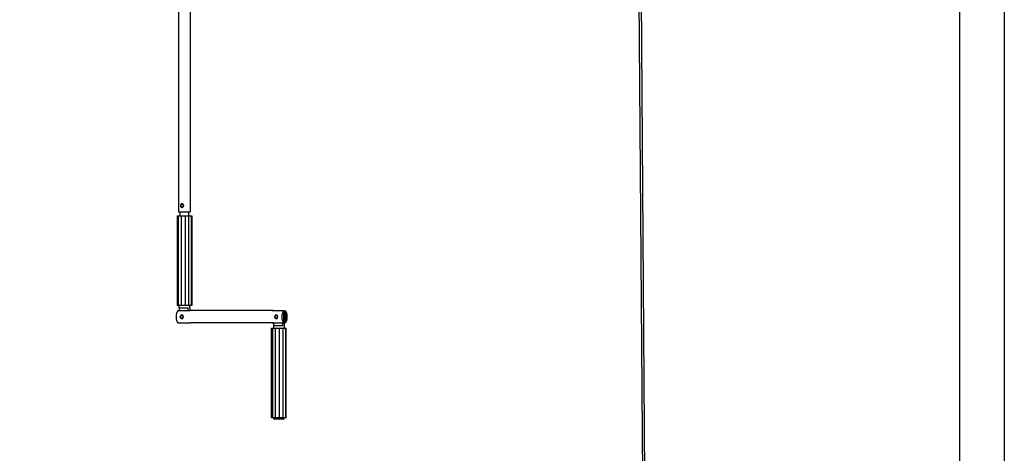
# Model space of a CAD drawing. Units: millimetres. Extents: x -18845 to 717264, y -27777 to -1329.
# Drawn here: x 17502 to 18599, y -23400 to -22916 of the extents above; entities that cross this region are included whole.
import ezdxf

# ---------------------------------------------------------------- set-up
doc = ezdxf.new("R2010")
doc.units = ezdxf.units.MM
doc.header["$LTSCALE"] = 5
doc.layers.add('SLT_tabelka', color=20, linetype='Continuous')
doc.layers.add('system', color=120, linetype='Continuous', lineweight=25)

msp = doc.modelspace()

# ---------------------------------------------------------------- linework, layer by layer
at = {"layer": 'SLT_tabelka'}
for points in [[(12525.37, -20949.15), (18598.9, -20949.15), (18598.9, -27776.67), (12525.37, -27776.67)], [(15648.9, -21852.2), (18548.9, -21852.2), (18548.9, -24752.2), (15648.9, -24752.2)]]:
    msp.add_lwpolyline(points, close=True, dxfattribs=at)
at = {"layer": 'system'}
for p, q in [((17679.28, -22761.47), (17679.28, -23130.28)), ((17692.28, -22761.47), (17692.28, -23130.28)), ((18197.44, -23610.55), (18191.39, -22761.48)), ((18199.94, -23610.54), (18193.89, -22761.47)), ((17677.52, -23134.78), (17678.91, -23134.78)), ((17677.52, -23134.78), (17677.52, -23234.78)), ((17678.91, -23134.78), (17682.15, -23134.78)), ((17678.91, -23134.78), (17678.91, -23234.78)), ((17679.28, -23130.28), (17692.28, -23130.28)), ((17680.88, -23134.78), (17680.88, -23130.28)), ((17682.15, -23134.78), (17686.36, -23134.78)), ((17682.15, -23134.78), (17682.15, -23234.78)), ((17686.36, -23134.78), (17690.41, -23134.78)), ((17686.36, -23134.78), (17686.36, -23234.78)), ((17690.41, -23134.78), (17693.22, -23134.78)), ((17690.41, -23134.78), (17690.41, -23234.78)), ((17690.68, -23134.78), (17690.68, -23130.28)), ((17693.22, -23134.78), (17694.04, -23134.78)), ((17693.22, -23134.78), (17693.22, -23234.78)), ((17694.04, -23134.78), (17694.04, -23234.78)), ((17678.91, -23234.78), (17677.52, -23234.78)), ((17682.15, -23234.78), (17678.91, -23234.78)), ((17679.78, -23237.28), (17679.78, -23234.78)), ((17679.78, -23237.28), (17689.99, -23237.28)), ((17679.82, -23237.28), (17679.82, -23240.74)), ((17686.36, -23234.78), (17682.15, -23234.78)), ((17690.41, -23234.78), (17686.36, -23234.78)), ((17689.99, -23240.74), (17689.99, -23237.28)), ((17693.22, -23234.78), (17690.41, -23234.78)), ((17691.74, -23237.28), (17691.78, -23237.28)), ((17691.74, -23237.28), (17691.74, -23240.49)), ((17691.78, -23237.28), (17691.78, -23234.78)), ((17694.04, -23234.78), (17693.22, -23234.78)), ((17691.33, -23240.74), (17678.52, -23240.74)), ((17682.88, -23245.28), (17682.84, -23245.28)), ((17682.88, -23249.28), (17682.84, -23249.28)), ((17784.42, -23240.38), (17692.3, -23240.38)), ((17796.26, -23240.74), (17783.45, -23240.74)), ((17788.04, -23245.28), (17788, -23245.28)), ((17788.04, -23249.28), (17788, -23249.28)), ((17796.26, -23253.82), (17796.26, -23240.74)), ((17796.26, -23240.74), (17798.19, -23240.74)), ((17796.26, -23241.28), (17796.31, -23241.28)), ((17796.9, -23241.52), (17796.9, -23257.28)), ((17798.19, -23240.74), (17798.19, -23253.82)), ((17678.52, -23253.82), (17691.33, -23253.82)), ((17784.42, -23254.18), (17692.3, -23254.18)), ((17782.68, -23259.78), (17784.07, -23259.78)), ((17782.68, -23359.78), (17782.68, -23259.78)), ((17783.45, -23253.82), (17796.26, -23253.82)), ((17784.07, -23259.78), (17787.31, -23259.78)), ((17784.07, -23359.78), (17784.07, -23259.78)), ((17795.14, -23257.28), (17784.94, -23257.28)), ((17784.94, -23257.28), (17784.94, -23259.78)), ((17784.98, -23253.82), (17784.98, -23257.28)), ((17787.31, -23259.78), (17791.52, -23259.78)), ((17787.31, -23359.78), (17787.31, -23259.78)), ((17791.52, -23259.78), (17795.57, -23259.78)), ((17791.52, -23359.78), (17791.52, -23259.78)), ((17795.14, -23257.28), (17795.14, -23253.82)), ((17795.57, -23259.78), (17798.38, -23259.78)), ((17795.57, -23359.78), (17795.57, -23259.78)), ((17798.19, -23253.82), (17796.9, -23253.82)), ((17796.94, -23257.28), (17796.9, -23257.28)), ((17796.94, -23257.28), (17796.94, -23259.78)), ((17798.38, -23259.78), (17799.2, -23259.78)), ((17798.38, -23259.78), (17798.38, -23359.78)), ((17799.2, -23359.78), (17799.2, -23259.78)), ((17784.07, -23359.78), (17782.68, -23359.78)), ((17787.31, -23359.78), (17784.07, -23359.78)), ((17784.94, -23359.78), (17784.94, -23360.28)), ((17784.94, -23360.28), (17796.94, -23360.28)), ((17795.94, -23361.28), (17785.94, -23361.28)), ((17791.52, -23359.78), (17787.31, -23359.78)), ((17795.57, -23359.78), (17791.52, -23359.78)), ((17798.38, -23359.78), (17795.57, -23359.78)), ((17796.94, -23359.78), (17796.94, -23360.28)), ((17799.2, -23359.78), (17798.38, -23359.78))]:
    msp.add_line(p, q, dxfattribs=at)
for centre, start, end in [((17785.94, -23360.28), 180, 270), ((17795.94, -23360.28), 270, 0)]:
    msp.add_arc(centre, 1, start, end, dxfattribs=at)
for centre, major_axis, ratio, start_param, end_param in [((17683.15, -23123.28), (0, 2), 0.898794, 0.0608653, 3.0807273), ((17679.49, -23247.28), (0, -6.9), 0.4383711, 3.4660986, 5.9586793), ((17682.84, -23247.28), (0, 2), 0.898794, 5.6819211, 6.2831853), ((17682.84, -23247.28), (0, -2), 0.898794, 0, 0.6012642), ((17692.3, -23247.28), (0, 6.9), 0.4383711, 0, 0.324506), ((17784.42, -23247.28), (0, 6.9), 0.4383711, 5.9586793, 6.6076913), ((17788, -23247.28), (0, 2), 0.898794, 5.6819211, 6.2831853), ((17788, -23247.28), (0, -2), 0.898794, 0, 0.6012642), ((17797.23, -23247.28), (0, 6.9), 0.4383711, 0.324506, 2.8170867), ((17796.31, -23242.28), (0, 1), 0.898794, 5.5665462, 6.2831853), ((17797.23, -23247.28), (0, -6.9), 0.4383711, 0.324506, 2.8170867), ((17692.3, -23247.28), (0, -6.9), 0.4383711, 5.9586793, 6.2831853), ((17784.42, -23247.28), (0, -6.9), 0.4383711, 5.9586793, 6.4689873)]:
    msp.add_ellipse(centre, major_axis=major_axis, ratio=ratio, start_param=start_param, end_param=end_param, dxfattribs=at)
for centre, major_axis in [((17683.15, -23123.28), (0, -1.6)), ((17682.75, -23247.28), (0, 1.8)), ((17787.91, -23247.28), (0, 1.8))]:
    msp.add_ellipse(centre, major_axis=major_axis, ratio=0.898794, dxfattribs=at)
for points, knots in [([(17681.27, -23123.28), (17681.27, -23123.02), (17681.31, -23122.75), (17681.47, -23122.26), (17681.58, -23122.04), (17681.87, -23121.69), (17682.05, -23121.53), (17682.47, -23121.33), (17682.7, -23121.28), (17683.16, -23121.28), (17683.4, -23121.33), (17683.87, -23121.53), (17684.09, -23121.69), (17684.44, -23122.04), (17684.6, -23122.26), (17684.81, -23122.75), (17684.86, -23123.02), (17684.86, -23123.53), (17684.81, -23123.8), (17684.6, -23124.29), (17684.44, -23124.51), (17684.09, -23124.87), (17683.87, -23125.02), (17683.4, -23125.23), (17683.16, -23125.28), (17682.7, -23125.28), (17682.47, -23125.23), (17682.05, -23125.02), (17681.87, -23124.87), (17681.58, -23124.51), (17681.47, -23124.29), (17681.31, -23123.8), (17681.27, -23123.53), (17681.27, -23123.28)], [0, 0, 0, 0, 0.0758843, 0.0758843, 0.1517687, 0.1517687, 0.2276279, 0.2276279, 0.3034871, 0.3034871, 0.3793463, 0.3793463, 0.4552055, 0.4552055, 0.5310899, 0.5310899, 0.6069742, 0.6069742, 0.6828586, 0.6828586, 0.7587429, 0.7587429, 0.8346021, 0.8346021, 0.9104613, 0.9104613, 0.9863205, 0.9863205, 1.0621797, 1.0621797, 1.1380641, 1.1380641, 1.2139484, 1.2139484, 1.2139484, 1.2139484]), ([(17681.5, -23245.93), (17681.46, -23245.97), (17681.43, -23246.01), (17681.29, -23246.22), (17681.21, -23246.41), (17681.11, -23246.82), (17681.1, -23247.05), (17681.13, -23247.27), (17681.14, -23247.27), (17681.14, -23247.28)], [-0.14353676, -0.14353676, -0.14353676, -0.14353676, -0.12794442, -0.12794442, -0.06725437, -0.06725437, 0, 0, 0.00099772, 0.00099772, 0.00099772, 0.00099772]), ([(17681.5, -23245.93), (17681.46, -23245.97), (17681.43, -23246.01), (17681.29, -23246.22), (17681.21, -23246.41), (17681.11, -23246.82), (17681.1, -23247.05), (17681.13, -23247.27), (17681.14, -23247.27), (17681.14, -23247.28)], [-0.14353676, -0.14353676, -0.14353676, -0.14353676, -0.12794442, -0.12794442, -0.06725437, -0.06725437, 0, 0, 0.00099772, 0.00099772, 0.00099772, 0.00099772]), ([(17681.14, -23247.28), (17681.14, -23247.28), (17681.13, -23247.28), (17681.1, -23247.49), (17681.11, -23247.7), (17681.19, -23248.11), (17681.27, -23248.29), (17681.42, -23248.52), (17681.45, -23248.57), (17681.5, -23248.62)], [-0.62064714, -0.62064714, -0.62064714, -0.62064714, -0.6196491, -0.6196491, -0.55674979, -0.55674979, -0.49594172, -0.49594172, -0.47610934, -0.47610934, -0.47610934, -0.47610934]), ([(17682.84, -23245.28), (17682.65, -23245.28), (17682.46, -23245.31), (17682.09, -23245.44), (17681.92, -23245.54), (17681.67, -23245.74), (17681.58, -23245.83), (17681.5, -23245.93)], [5.82880253, 5.82880253, 5.82880253, 5.82880253, 6.1417387, 6.1417387, 6.4565211, 6.4565211, 6.65648869, 6.65648869, 6.65648869, 6.65648869]), ([(17681.5, -23248.62), (17681.6, -23248.75), (17681.72, -23248.86), (17682.01, -23249.07), (17682.19, -23249.15), (17682.53, -23249.25), (17682.68, -23249.28), (17682.84, -23249.28)], [8.14270903, 8.14270903, 8.14270903, 8.14270903, 8.39513612, 8.39513612, 8.7132873, 8.7132873, 8.97039518, 8.97039518, 8.97039518, 8.97039518]), ([(17683.86, -23245.63), (17683.77, -23245.55), (17683.66, -23245.48), (17683.35, -23245.33), (17683.11, -23245.28), (17682.88, -23245.28)], [-0.11539014, -0.11539014, -0.11539014, -0.11539014, -0.07581877, -0.07581877, 0, 0, 0, 0]), ([(17682.88, -23249.28), (17683.11, -23249.28), (17683.35, -23249.23), (17683.66, -23249.07), (17683.77, -23249), (17683.86, -23248.93)], [0.6064719, 0.6064719, 0.6064719, 0.6064719, 0.68229067, 0.68229067, 0.72186204, 0.72186204, 0.72186204, 0.72186204]), ([(17684.37, -23247.28), (17684.37, -23247.27), (17684.37, -23247.27), (17684.4, -23247.06), (17684.41, -23246.85), (17684.35, -23246.45), (17684.3, -23246.26), (17684.13, -23245.92), (17684.02, -23245.77), (17683.88, -23245.64), (17683.87, -23245.64), (17683.86, -23245.63)], [-0.62064709, -0.62064709, -0.62064709, -0.62064709, -0.61964906, -0.61964906, -0.55674975, -0.55674975, -0.49594169, -0.49594169, -0.4345146, -0.4345146, -0.43008959, -0.43008959, -0.43008959, -0.43008959]), ([(17683.86, -23248.93), (17684, -23248.81), (17684.11, -23248.67), (17684.29, -23248.33), (17684.34, -23248.15), (17684.41, -23247.73), (17684.41, -23247.51), (17684.37, -23247.28), (17684.37, -23247.28), (17684.37, -23247.28)], [-0.18957615, -0.18957615, -0.18957615, -0.18957615, -0.12794443, -0.12794443, -0.06725437, -0.06725437, 0, 0, 0.00099773, 0.00099773, 0.00099773, 0.00099773]), ([(17786.65, -23245.93), (17786.62, -23245.97), (17786.59, -23246.01), (17786.45, -23246.22), (17786.37, -23246.41), (17786.27, -23246.82), (17786.26, -23247.05), (17786.29, -23247.27), (17786.29, -23247.27), (17786.29, -23247.28)], [-0.14353679, -0.14353679, -0.14353679, -0.14353679, -0.12794445, -0.12794445, -0.06725438, -0.06725438, 0, 0, 0.00099773, 0.00099773, 0.00099773, 0.00099773]), ([(17786.65, -23245.93), (17786.62, -23245.97), (17786.59, -23246.01), (17786.45, -23246.22), (17786.37, -23246.41), (17786.27, -23246.82), (17786.26, -23247.05), (17786.29, -23247.27), (17786.29, -23247.27), (17786.29, -23247.28)], [-0.14353679, -0.14353679, -0.14353679, -0.14353679, -0.12794445, -0.12794445, -0.06725438, -0.06725438, 0, 0, 0.00099773, 0.00099773, 0.00099773, 0.00099773]), ([(17786.29, -23247.28), (17786.29, -23247.28), (17786.29, -23247.28), (17786.26, -23247.49), (17786.27, -23247.7), (17786.35, -23248.11), (17786.43, -23248.29), (17786.57, -23248.52), (17786.61, -23248.57), (17786.65, -23248.62)], [-0.62064727, -0.62064727, -0.62064727, -0.62064727, -0.61964923, -0.61964923, -0.55674991, -0.55674991, -0.49594183, -0.49594183, -0.47610944, -0.47610944, -0.47610944, -0.47610944]), ([(17788, -23245.28), (17787.81, -23245.28), (17787.62, -23245.31), (17787.25, -23245.44), (17787.08, -23245.54), (17786.83, -23245.74), (17786.74, -23245.83), (17786.65, -23245.93)], [5.82804998, 5.82804998, 5.82804998, 5.82804998, 6.14098615, 6.14098615, 6.45576855, 6.45576855, 6.65573614, 6.65573614, 6.65573614, 6.65573614]), ([(17786.65, -23248.62), (17786.76, -23248.75), (17786.87, -23248.86), (17787.16, -23249.07), (17787.34, -23249.15), (17787.68, -23249.25), (17787.84, -23249.28), (17788, -23249.28)], [8.14195648, 8.14195648, 8.14195648, 8.14195648, 8.39438357, 8.39438357, 8.71253476, 8.71253476, 8.96964264, 8.96964264, 8.96964264, 8.96964264]), ([(17789.02, -23245.63), (17788.92, -23245.55), (17788.82, -23245.48), (17788.5, -23245.33), (17788.27, -23245.28), (17788.04, -23245.28)], [-0.11539014, -0.11539014, -0.11539014, -0.11539014, -0.07581877, -0.07581877, 0, 0, 0, 0]), ([(17788.04, -23249.28), (17788.27, -23249.28), (17788.5, -23249.23), (17788.82, -23249.07), (17788.92, -23249), (17789.02, -23248.93)], [0.6064719, 0.6064719, 0.6064719, 0.6064719, 0.68229067, 0.68229067, 0.72186204, 0.72186204, 0.72186204, 0.72186204]), ([(17789.53, -23247.28), (17789.53, -23247.27), (17789.53, -23247.27), (17789.56, -23247.06), (17789.57, -23246.85), (17789.51, -23246.45), (17789.46, -23246.26), (17789.29, -23245.92), (17789.18, -23245.77), (17789.04, -23245.64), (17789.03, -23245.64), (17789.02, -23245.63)], [-0.62064722, -0.62064722, -0.62064722, -0.62064722, -0.61964919, -0.61964919, -0.55674987, -0.55674987, -0.49594179, -0.49594179, -0.4345147, -0.4345147, -0.43008968, -0.43008968, -0.43008968, -0.43008968]), ([(17789.02, -23248.93), (17789.16, -23248.81), (17789.27, -23248.67), (17789.45, -23248.33), (17789.5, -23248.15), (17789.57, -23247.73), (17789.56, -23247.51), (17789.53, -23247.28), (17789.53, -23247.28), (17789.53, -23247.28)], [-0.18957619, -0.18957619, -0.18957619, -0.18957619, -0.12794446, -0.12794446, -0.06725439, -0.06725439, 0, 0, 0.00099773, 0.00099773, 0.00099773, 0.00099773]), ([(17796.33, -23242.28), (17796.57, -23242.05), (17796.76, -23241.81), (17796.87, -23241.58), (17796.89, -23241.55), (17796.9, -23241.52)], [0, 0, 0, 0, 0.17634277, 0.17634277, 0.20695335, 0.20695335, 0.20695335, 0.20695335])]:
    msp.add_open_spline(points, degree=3, knots=knots, dxfattribs=at)
msp.add_open_spline([(17796.26, -23242.22), (17796.29, -23242.24), (17796.31, -23242.26), (17796.33, -23242.28)], degree=3, dxfattribs=at)

doc.saveas('drawing.dxf')
